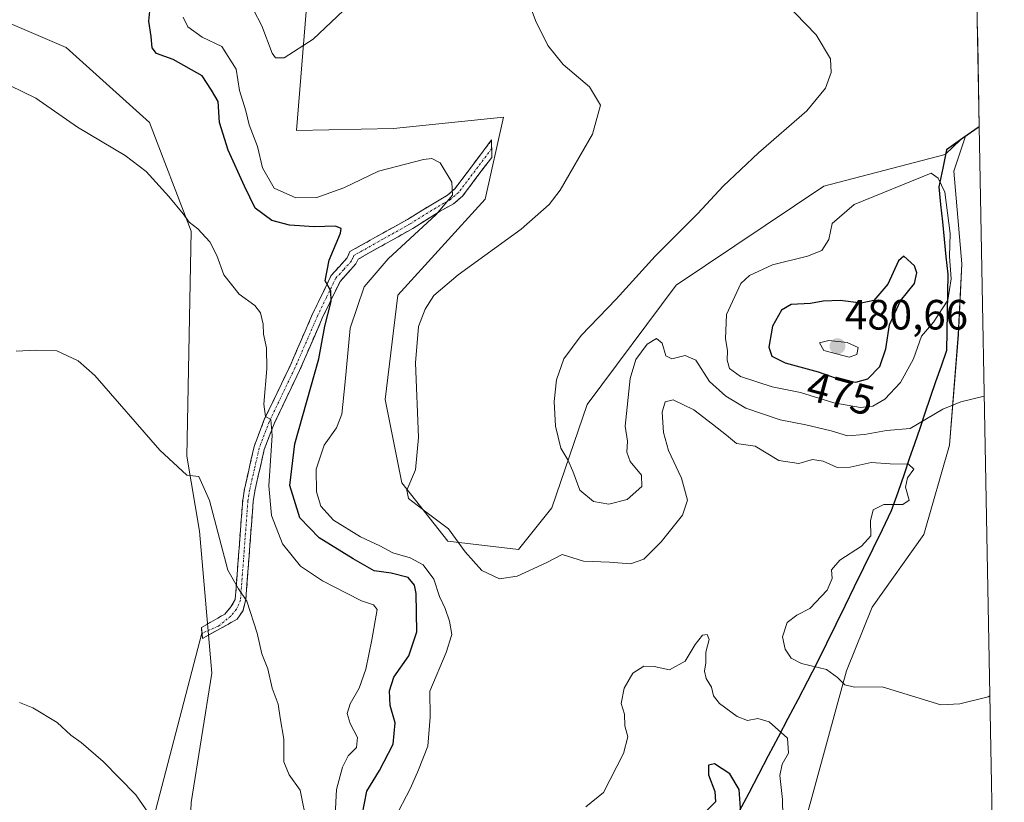
# Model space of a CAD drawing. Units: metres. Extents: x 628853 to 632322, y 4678724 to 4681101.
# Drawn here: x 632079 to 632312, y 4680019 to 4680204 of the extents above; entities that cross this region are included whole.
import ezdxf
from ezdxf.enums import TextEntityAlignment as Align

# ---------------------------------------------------------------- set-up
doc = ezdxf.new("R2010")
doc.units = ezdxf.units.M
doc.header["$MEASUREMENT"] = 0
doc.linetypes.add('TRAZO_Y_PUNTO', pattern=[1, 0.5, -0.25, 0, -0.25])
doc.linetypes.add('TRAZOSX2', pattern=[1.5, 1, -0.5])
for name, color, linetype, lineweight in [('Camino', 19, 'TRAZOSX2', 0), ('Camino Cxs', 19, 'Continuous', 0), ('Camino eje', 19, 'TRAZO_Y_PUNTO', 0), ('Carátula', 7, 'Continuous', 5), ('Comunidad autónoma', 142, 'Continuous', 30), ('Cultivos herbáceos CxS', 92, 'Continuous', 0), ('Curva de nivel maestra', 36, 'Continuous', 30), ('Curva de nivel normal', 36, 'Continuous', 0), ('Layer 0', 7, 'Continuous', 0), ('Municipio', 9, 'Continuous', 13), ('Municipio CxS', 142, 'Continuous', 0), ('Provincia', 19, 'Continuous', 0), ('Punto de cota en terreno', 7, 'Continuous', 0), ('Rótulo de curva de nivel directora', 19, 'Continuous', 0), ('Rótulo de punto de cota en terreno', 19, 'Continuous', 0), ('Suelo desnudo CxS', 43, 'Continuous', 0)]:
    doc.layers.add(name, color=color, linetype=linetype, lineweight=lineweight)
doc.styles.add('Arial', font='txt', dxfattribs={"height": 0.2})

# ---------------------------------------------------------------- blocks, each defined once
blk = doc.blocks.new('*U150')
at = {"layer": 'Cultivos herbáceos CxS', "color": 92, "linetype": 'Continuous', "lineweight": 0}
for points in [[(632076.55, 4680203.6, 446.23), (632090.36, 4680197.68, 446.63), (632110.1, 4680179.91, 446.23), (632119.96, 4680154.25, 444.82), (632118.97, 4680100.94, 440.25), (632121.93, 4680083.18, 439.44), (632124.89, 4680049.62, 438.22), (632119.96, 4680019.02, 436.17), (632118.97, 4679995.33, 434.86), (632102.2, 4679969.66, 433.41), (632098.36, 4679951.1, 432.57), (632085.54, 4679944.19, 430.23), (632081.59, 4679959, 431.3), (632085.54, 4679972.82, 431.59), (632084.55, 4679987.62, 432.36), (632082.58, 4680012.3, 433.29), (632074.68, 4680014.27, 432.9)], [(632302.52, 4680393.89, 461.35), (632306.56, 4680178.97, 468.23), (632303.31, 4680176.68, 468.34), (632302.18, 4680175.88, 468.39), (632298.52, 4680172.33, 469.05), (632269.8, 4680164.89, 468.33), (632234.8, 4680141.42, 467), (632213.72, 4680113.18, 466), (632205.39, 4680088.71, 462.88), (632197.5, 4680078.84, 460.56), (632197.5, 4680078.84, 460.56), (632180.73, 4680080.82, 459.39), (632169.88, 4680094.64, 460.01), (632165.93, 4680114.38, 459.15), (632168.89, 4680139.06, 459.27), (632189.61, 4680161.76, 458.46), (632193.96, 4680181.23, 457.7), (632167.9, 4680178.54, 456.29), (632144.9, 4680178.02, 457.87), (632147.19, 4680206.18, 460.56)]]:
    blk.add_polyline3d(points, dxfattribs=at)
blk = doc.blocks.new('*U159')
at = {"layer": 'Cultivos herbáceos CxS', "color": 92, "linetype": 'Continuous', "lineweight": 0}
blk.add_polyline3d([(632265.3661, 4680014.4285, 457.4848), (632272.9621, 4680042.1437, 459.3701), (632275.1557, 4680050.1473, 460.1869), (632281.2413, 4680065.2287, 462.1727), (632293.4121, 4680082.4265, 463.6905), (632299.4975, 4680103.5933, 463.9698), (632301.6141, 4680129.7871, 466.9169), (632302.4079, 4680146.4559, 468.4478), (632300.5559, 4680168.4163, 468.5608), (632303.3145, 4680176.6803, 468.3379), (632306.5636, 4680178.9688, 468.2314), (632312.4973, 4679863.7239, 448.3356)], dxfattribs=at)
blk = doc.blocks.new('*U169')
at = {"layer": 'Suelo desnudo CxS', "color": 43, "linetype": 'Continuous', "lineweight": 0}
blk.add_polyline3d([(632303.31, 4680176.68, 468.34), (632300.56, 4680168.42, 468.56), (632302.41, 4680146.46, 468.45), (632301.61, 4680129.79, 466.92), (632299.5, 4680103.59, 463.97), (632293.41, 4680082.43, 463.69), (632281.24, 4680065.23, 462.17), (632275.16, 4680050.15, 460.19), (632272.96, 4680042.14, 459.37), (632265.37, 4680014.43, 457.48)], dxfattribs=at)
blk = doc.blocks.new('*U183')
at = {"layer": 'Cultivos herbáceos CxS', "color": 92, "linetype": 'Continuous', "lineweight": 0}
blk.add_polyline3d([(632303.31, 4680176.68, 468.34), (632300.56, 4680168.42, 468.56), (632302.41, 4680146.46, 468.45), (632301.61, 4680129.79, 466.92), (632299.5, 4680103.59, 463.97), (632293.41, 4680082.43, 463.69), (632281.24, 4680065.23, 462.17), (632275.16, 4680050.15, 460.19), (632272.96, 4680042.14, 459.37), (632265.37, 4680014.43, 457.48)], dxfattribs=at)
blk = doc.blocks.new('*U197')
at = {"layer": 'Curva de nivel normal', "color": 36, "linetype": 'Continuous', "lineweight": 0}
blk.add_polyline3d([(632113.06, 4680011.88, 435), (632106.85, 4680020.82, 435), (632099.18, 4680028.7, 435), (632093.91, 4680033.18, 435), (632091.51, 4680034.9, 435), (632088.25, 4680037.94, 435), (632082.51, 4680041.4, 435), (632079.38, 4680042.66, 435)], dxfattribs=at)
blk = doc.blocks.new('*U199')
at = {"layer": 'Curva de nivel normal', "color": 36, "linetype": 'Continuous', "lineweight": 0}
blk.add_polyline3d([(632147.44, 4680013.75, 440), (632145.77, 4680021.92, 440), (632143.18, 4680025.55, 440), (632141.96, 4680028.63, 440), (632141.96, 4680033.96, 440), (632141.06, 4680039.04, 440), (632140.57, 4680042.24, 440), (632139.2, 4680046.03, 440), (632138.12, 4680050.66, 440), (632136.75, 4680054.21, 440), (632135.58, 4680059.04, 440), (632133.16, 4680066.67, 440), (632131.22, 4680069.55, 440), (632128.68, 4680074, 440), (632124.33, 4680090.49, 440), (632121.77, 4680096.13, 440), (632118.92, 4680096.44, 440), (632112.53, 4680102.37, 440), (632097.16, 4680120.03, 440), (632093.23, 4680123.54, 440), (632088.16, 4680125.92, 440), (632083.2, 4680126.08, 440), (632078.57, 4680125.82, 440)], dxfattribs=at)
blk = doc.blocks.new('*U200')
at = {"layer": 'Curva de nivel normal', "color": 36, "linetype": 'Continuous', "lineweight": 0}
blk.add_polyline3d([(632154.11, 4680015.99, 445), (632154.41, 4680022.04, 445), (632155.81, 4680027.37, 445), (632157.18, 4680030.04, 445), (632159.1, 4680032.04, 445), (632159.37, 4680034.37, 445), (632157.61, 4680037.69, 445), (632156.94, 4680040.04, 445), (632157.63, 4680042.37, 445), (632159.75, 4680046.04, 445), (632161.36, 4680050.56, 445), (632162.76, 4680057.47, 445), (632163.99, 4680064.64, 445), (632163.13, 4680065.78, 445), (632160.31, 4680066.71, 445), (632156.75, 4680068.51, 445), (632151.04, 4680071.47, 445), (632145.89, 4680074.95, 445), (632141.6, 4680080.22, 445), (632138.98, 4680086.91, 445), (632138.41, 4680093.97, 445), (632139.2, 4680105.82, 445), (632138.87, 4680109.63, 445), (632137.56, 4680110.32, 445), (632137.17, 4680113.26, 445), (632137.89, 4680121.65, 445), (632137.8, 4680126.64, 445), (632137.11, 4680129.82, 445), (632137.06, 4680132.23, 445), (632136.43, 4680134.86, 445), (632135.09, 4680136.66, 445), (632131.35, 4680139.34, 445), (632127.75, 4680143.9, 445), (632126.08, 4680148.48, 445), (632124.41, 4680151.71, 445), (632121.54, 4680154.8, 445), (632119.54, 4680156.31, 445), (632118.12, 4680158.35, 445), (632114.7, 4680162.42, 445), (632109.3, 4680168.35, 445), (632104.33, 4680172.09, 445), (632093.04, 4680178.87, 445), (632083.18, 4680185.66, 445), (632073.91, 4680190.22, 445)], dxfattribs=at)
blk = doc.blocks.new('*U203')
at = {"layer": 'Curva de nivel normal', "color": 36, "linetype": 'Continuous', "lineweight": 0}
for points in [[(632309.1, 4680044.22, 460), (632308.68, 4680044.04, 460), (632301.94, 4680042.36, 460), (632297.44, 4680042.08, 460), (632283.57, 4680046.34, 460), (632277.01, 4680046.26, 460), (632274.74, 4680046.87, 460), (632272.99, 4680048.59, 460), (632270.38, 4680050.47, 460), (632264.47, 4680051.87, 460), (632262.04, 4680053.14, 460), (632260.58, 4680055.28, 460), (632260.01, 4680058.23, 460), (632261.07, 4680061.61, 460), (632263.34, 4680063.32, 460), (632266.48, 4680064.91, 460), (632270.53, 4680069.24, 460), (632271.78, 4680072.01, 460), (632271.61, 4680074.04, 460), (632273.53, 4680076.37, 460), (632278.71, 4680079.64, 460), (632280.87, 4680082.1, 460), (632280.79, 4680085.69, 460), (632281.48, 4680088.23, 460), (632283.94, 4680089.56, 460), (632288.46, 4680089.53, 460), (632289.94, 4680090.58, 460), (632289.08, 4680093.65, 460), (632289.57, 4680095.8, 460), (632291.06, 4680097.86, 460), (632289.84, 4680099.04, 460), (632285.48, 4680099.17, 460), (632280.95, 4680099.49, 460), (632276, 4680098.35, 460), (632272.96, 4680098.32, 460), (632269.62, 4680099.78, 460), (632267.09, 4680100.14, 460), (632263.86, 4680099.21, 460), (632259.08, 4680099.96, 460), (632253.49, 4680103.3, 460), (632249.12, 4680103.98, 460), (632246.71, 4680105.97, 460), (632243.41, 4680108.55, 460), (632239.02, 4680111.94, 460), (632234.09, 4680114.28, 460), (632232.18, 4680113.86, 460), (632231.53, 4680111.41, 460), (632231.81, 4680106.57, 460), (632232.99, 4680102.34, 460), (632236.08, 4680095.76, 460), (632237.52, 4680090.58, 460), (632236.29, 4680086.99, 460), (632231.26, 4680080.7, 460), (632227.12, 4680076.57, 460), (632223.99, 4680075.5, 460), (632219.03, 4680075.85, 460), (632212.86, 4680076.08, 460), (632207.82, 4680077.69, 460), (632204.02, 4680075.74, 460), (632197.2, 4680072.6, 460), (632193, 4680071.91, 460), (632188.81, 4680073.89, 460), (632184.86, 4680078.3, 460), (632180.87, 4680083.77, 460), (632175.52, 4680087.79, 460), (632171.46, 4680090.97, 460), (632171.04, 4680092.95, 460), (632173.08, 4680097.71, 460), (632173.77, 4680105.37, 460), (632173.08, 4680123.04, 460), (632173.79, 4680131.69, 460), (632175.35, 4680135.79, 460), (632177.47, 4680138.97, 460), (632183.22, 4680143.86, 460), (632198.1, 4680154.71, 460), (632204.71, 4680160.54, 460), (632207.32, 4680163.89, 460), (632214.97, 4680177.15, 460), (632216.91, 4680184.01, 460), (632214.29, 4680188.4, 460), (632208.09, 4680193.68, 460), (632204.42, 4680198.13, 460), (632201.52, 4680204.1, 460), (632197.4, 4680215.16, 460)], [(632160.35, 4680210.53, 460), (632148.88, 4680199.68, 460), (632142.01, 4680195.26, 460), (632139.94, 4680195.26, 460), (632139.15, 4680196.36, 460), (632136.7, 4680202.84, 460), (632134.78, 4680206.58, 460)]]:
    blk.add_polyline3d(points, dxfattribs=at)
blk = doc.blocks.new('*U209')
at = {"layer": 'Curva de nivel normal', "color": 36, "linetype": 'Continuous', "lineweight": 0}
for points in [[(632260.12, 4680012.04, 455), (632260.01, 4680019.71, 455), (632259.36, 4680025.37, 455), (632259.94, 4680028.11, 455), (632261.44, 4680030.64, 455), (632261.14, 4680034.25, 455), (632256.85, 4680038.12, 455), (632254.11, 4680038.88, 455), (632251.66, 4680038.42, 455), (632249.22, 4680039.32, 455), (632245.08, 4680042.46, 455), (632243.66, 4680044.24, 455), (632243.2, 4680046.26, 455), (632241.92, 4680048.35, 455), (632241.5, 4680050.11, 455), (632241.83, 4680052.08, 455), (632241.86, 4680054.55, 455), (632242.59, 4680057.56, 455), (632242.11, 4680058.74, 455), (632241.08, 4680058.57, 455), (632239.27, 4680056.36, 455), (632236.94, 4680052.46, 455), (632233.27, 4680050.43, 455), (632229.6, 4680051.17, 455), (632227.13, 4680051.26, 455), (632224.56, 4680049.62, 455), (632222.51, 4680046.06, 455), (632221.81, 4680042.46, 455), (632222.59, 4680039.92, 455), (632222.69, 4680037.18, 455), (632223.35, 4680034.52, 455), (632222.33, 4680030.58, 455), (632217.57, 4680021.4, 455), (632213.39, 4680017.95, 455)], [(632168.02, 4680014.96, 455), (632171.94, 4680022.4, 455), (632173.83, 4680026.74, 455), (632175.98, 4680032.36, 455), (632176.6, 4680039.2, 455), (632176.48, 4680045.34, 455), (632180.36, 4680054.51, 455), (632181.7, 4680058.8, 455), (632181.18, 4680061.94, 455), (632180.14, 4680064.9, 455), (632178.77, 4680067.78, 455), (632177.45, 4680071.87, 455), (632174.91, 4680075.25, 455), (632171.8, 4680076.88, 455), (632167.72, 4680078.11, 455), (632164.66, 4680079.75, 455), (632160.06, 4680081.91, 455), (632153.69, 4680085.8, 455), (632150.7, 4680089.17, 455), (632149.62, 4680092.54, 455), (632149.54, 4680097.89, 455), (632151.51, 4680103.55, 455), (632154.39, 4680107.68, 455), (632155.66, 4680110.92, 455), (632156.48, 4680118.55, 455), (632157.61, 4680131.25, 455), (632160.97, 4680141.04, 455), (632166.63, 4680147.71, 455), (632178.02, 4680158.18, 455), (632181.85, 4680162.77, 455), (632181.71, 4680165.8, 455), (632178.95, 4680170.38, 455), (632176.94, 4680171.41, 455), (632174.97, 4680171.18, 455), (632164.36, 4680168.45, 455), (632156.14, 4680164.44, 455), (632149.7, 4680162.15, 455), (632144.73, 4680162.11, 455), (632139.63, 4680164.39, 455), (632136.9, 4680169.2, 455), (632135.65, 4680174.25, 455), (632133.71, 4680179.35, 455), (632132.91, 4680182.67, 455), (632131.43, 4680187.52, 455), (632130.64, 4680192.55, 455), (632127.23, 4680197.94, 455), (632122.6, 4680200.12, 455), (632119.21, 4680202.54, 455), (632118.11, 4680204.87, 455)]]:
    blk.add_polyline3d(points, dxfattribs=at)
blk = doc.blocks.new('*U216')
at = {"layer": 'Curva de nivel maestra', "color": 36, "linetype": 'Continuous', "lineweight": 30}
for points in [[(632250.09, 4680016.57, 450), (632249.76, 4680022.04, 450), (632247.55, 4680025.82, 450), (632243.92, 4680028.15, 450), (632242.48, 4680027.82, 450), (632242.43, 4680025.56, 450), (632243.95, 4680021.61, 450), (632244.15, 4680019.19, 450), (632242.11, 4680017.15, 450)], [(632160.49, 4680016.04, 450), (632161.54, 4680021.71, 450), (632164.56, 4680026.56, 450), (632167.77, 4680032.78, 450), (632168.28, 4680037.89, 450), (632167.13, 4680041.97, 450), (632166.94, 4680045.44, 450), (632168, 4680048.65, 450), (632171.5, 4680053.71, 450), (632173.39, 4680059.37, 450), (632173.24, 4680068.46, 450), (632172.83, 4680070.4, 450), (632171.33, 4680072.28, 450), (632167.37, 4680073.24, 450), (632163.31, 4680073.81, 450), (632158.37, 4680076.68, 450), (632150.25, 4680081.63, 450), (632145.74, 4680086.35, 450), (632143.31, 4680094.04, 450), (632144.54, 4680103.9, 450), (632150.2, 4680124.04, 450), (632151.62, 4680131.71, 450), (632153.11, 4680137.54, 450), (632153.04, 4680140.13, 450), (632151.74, 4680142.5, 450), (632152.62, 4680147.38, 450), (632155.34, 4680153.77, 450), (632155.5, 4680154.85, 450), (632154.16, 4680155.43, 450), (632149.12, 4680155.27, 450), (632143.27, 4680155.61, 450), (632139.08, 4680156.77, 450), (632135.13, 4680159.63, 450), (632132.6, 4680164.87, 450), (632128.72, 4680173.36, 450), (632126.7, 4680179.96, 450), (632126.34, 4680184.94, 450), (632124.82, 4680187.58, 450), (632122.56, 4680190.98, 450), (632115.74, 4680194.84, 450), (632111.81, 4680196.24, 450), (632110.76, 4680197.62, 450), (632110.49, 4680200.26, 450), (632109.95, 4680203.92, 450), (632110.37, 4680207.89, 450)]]:
    blk.add_polyline3d(points, dxfattribs=at)
blk = doc.blocks.new('5PATER')
at = {"layer": 'Carátula', "linetype": 'Continuous', "lineweight": 5}
h = blk.add_hatch(color=250, dxfattribs=at)
edge = h.paths.add_edge_path()
edge.add_ellipse((0, 0.01), major_axis=(-1.33, -1.34), ratio=0.999422, start_angle=0, end_angle=360)

msp = doc.modelspace()

# ---------------------------------------------------------------- linework, layer by layer
at = {"layer": 'Camino', "color": 19, "linetype": 'TRAZOSX2', "lineweight": 0}
for points in [[(632122.54, 4680059.07), (632122.41, 4680060.43), (632127.97, 4680063.61), (632129.4, 4680065.27), (632130.42, 4680067.04), (632132.18, 4680090.54), (632132.6, 4680093.19), (632134.9, 4680103.27), (632137.3, 4680109.61), (632143.39, 4680122.31), (632148.74, 4680134.63), (632153.14, 4680143.74), (632156.88, 4680147.87), (632157.55, 4680149.37), (632171.18, 4680157.01), (632180.67, 4680162.76), (632182.38, 4680164.21), (632191.12, 4680175.8), (632191.13, 4680173.75)], [(632191.13, 4680173.75), (632191.14, 4680171.68), (632184.21, 4680162.48), (632182.1, 4680160.69), (632178.95, 4680158.96), (632172.46, 4680154.86), (632159.5, 4680147.59), (632159, 4680146.49), (632155.24, 4680142.33), (632151.01, 4680133.59), (632145.66, 4680121.27), (632139.6, 4680108.63), (632137.3, 4680102.55), (632135.05, 4680092.71), (632134.66, 4680090.25), (632132.94, 4680067.09), (632132.26, 4680064.44), (632130.87, 4680062.38), (632122.65, 4680057.81)], [(632122.65, 4680057.81), (632122.54, 4680059.07)]]:
    msp.add_lwpolyline(points, dxfattribs=at)
at = {"layer": 'Camino Cxs', "color": 19, "linetype": 'Continuous', "lineweight": 0}
msp.add_polyline3d([(632126.76, 4680060.1, 438.64), (632122.65, 4680057.81, 438.28), (632122.41, 4680060.43, 438.4), (632125.19, 4680062.02, 438.65), (632127.97, 4680063.61, 439), (632129.4, 4680065.27, 439.27), (632130.42, 4680067.04, 439.53), (632130.77, 4680071.74, 439.97), (632131.12, 4680076.44, 440.49), (632131.48, 4680081.14, 441.05), (632131.83, 4680085.84, 441.63), (632132.18, 4680090.54, 442.15), (632132.6, 4680093.19, 442.42), (632133.37, 4680096.55, 442.89), (632134.13, 4680099.91, 443.24), (632134.9, 4680103.27, 443.61), (632136.1, 4680106.44, 444.21), (632137.3, 4680109.61, 444.77), (632139.33, 4680113.84, 445.23), (632141.36, 4680118.08, 446.17), (632143.39, 4680122.31, 446.87), (632145.17, 4680126.42, 447.4), (632146.96, 4680130.52, 448.32), (632148.74, 4680134.63, 448.78), (632150.21, 4680137.67, 449.08), (632151.67, 4680140.7, 449.65), (632153.14, 4680143.74, 449.98), (632155.01, 4680145.81, 450.32), (632156.88, 4680147.87, 450.95), (632157.55, 4680149.37, 450.92), (632160.96, 4680151.28, 451.43), (632164.37, 4680153.19, 452.07), (632167.77, 4680155.1, 452.62), (632171.18, 4680157.01, 453.17), (632174.34, 4680158.93, 453.56), (632177.51, 4680160.84, 454.19), (632180.67, 4680162.76, 454.79), (632182.38, 4680164.21, 455.01), (632185.29, 4680168.07, 455.44), (632188.21, 4680171.94, 456.08), (632191.12, 4680175.8, 456.92), (632191.14, 4680171.68, 456.81), (632188.83, 4680168.62, 456.19), (632186.52, 4680165.55, 455.77), (632184.21, 4680162.48, 455.73), (632182.1, 4680160.69, 455.66), (632178.95, 4680158.96, 454.84), (632175.71, 4680156.91, 454.31), (632172.46, 4680154.86, 453.65), (632168.14, 4680152.44, 453.11), (632163.82, 4680150.01, 452.44), (632159.5, 4680147.59, 451.67), (632159, 4680146.49, 451.85), (632157.12, 4680144.41, 451.08), (632155.24, 4680142.33, 450.51), (632153.13, 4680137.96, 450.21), (632151.01, 4680133.59, 449.04), (632149.23, 4680129.48, 448.78), (632147.44, 4680125.38, 448.04), (632145.66, 4680121.27, 447.23), (632143.64, 4680117.06, 446.78), (632141.62, 4680112.84, 445.79), (632139.6, 4680108.63, 445.29), (632138.45, 4680105.59, 445.06), (632137.3, 4680102.55, 444.37), (632136.55, 4680099.27, 443.43), (632135.8, 4680095.99, 443.06), (632135.05, 4680092.71, 442.67), (632134.66, 4680090.25, 442.33), (632134.32, 4680085.62, 441.85), (632133.97, 4680080.99, 441.55), (632133.63, 4680076.36, 441.16), (632133.28, 4680071.72, 440.6), (632132.94, 4680067.09, 440.06), (632132.26, 4680064.44, 439.66), (632130.87, 4680062.38, 439.26), (632126.76, 4680060.1, 438.64)], close=True, dxfattribs=at)
at = {"layer": 'Camino eje', "color": 19, "linetype": 'TRAZO_Y_PUNTO', "lineweight": 0}
msp.add_lwpolyline([(632191.13, 4680173.75), (632187.85, 4680169.4), (632183.3, 4680163.35), (632181.39, 4680161.73), (632179.81, 4680160.86), (632175.07, 4680157.99), (632171.82, 4680155.94), (632165.34, 4680152.3), (632158.53, 4680148.48), (632158.19, 4680147.73), (632157.94, 4680147.18), (632156.06, 4680145.1), (632154.19, 4680143.04), (632151.99, 4680138.48), (632149.88, 4680134.11), (632144.53, 4680121.79), (632138.45, 4680109.12), (632136.1, 4680102.91), (632134.95, 4680097.87), (632133.83, 4680092.95), (632133.42, 4680090.4), (632132.54, 4680078.65), (632131.67, 4680066.96), (632130.72, 4680064.75), (632129.4, 4680063.13), (632126.46, 4680060.75), (632122.54, 4680059.07)], dxfattribs=at)
at = {"layer": 'Comunidad autónoma', "color": 142, "linetype": 'Continuous', "lineweight": 30}
msp.add_polyline3d([(632306.56, 4680178.92, 468.35), (632302.7, 4680176.2, 468.34), (632298.84, 4680173.48, 468.57), (632297.91, 4680169.09, 469.21), (632296.97, 4680164.69, 470.11), (632297.4, 4680160.56, 470.38), (632297.83, 4680156.42, 470.62), (632298.25, 4680152.29, 470.79), (632298.68, 4680148.15, 470.63), (632299.11, 4680144.02, 470.6), (632299.03, 4680139.51, 470.67), (632298.95, 4680134.99, 469.45), (632298.87, 4680130.48, 468.08), (632298.79, 4680125.97, 467.08), (632297.51, 4680122.26, 466.59), (632296.24, 4680118.54, 465.72), (632294.96, 4680114.82, 465.74), (632293.69, 4680111.11, 465.32), (632292.46, 4680107.52, 464.52), (632291.22, 4680103.92, 463.18), (632289.99, 4680100.32, 460.63), (632288.75, 4680096.73, 459.58), (632287.25, 4680092.37, 459.71), (632285.75, 4680088.01, 460.6), (632283.56, 4680083.53, 461.09), (632281.37, 4680079.04, 460.8), (632279.18, 4680074.55, 462), (632276.99, 4680070.07, 462.29), (632274.8, 4680065.59, 461.83), (632272.61, 4680061.1, 461.59), (632270.42, 4680056.62, 460.93), (632268.23, 4680052.13, 460.14), (632265.91, 4680047.71, 458.87), (632263.59, 4680043.3, 457.2), (632261.26, 4680038.88, 455.98), (632258.94, 4680034.46, 454.35), (632256.62, 4680030.05, 454.06), (632254.3, 4680025.63, 452.6), (632251.98, 4680021.22, 450.75), (632249.65, 4680016.8, 449.48)], dxfattribs=at)
at = {"layer": 'Cultivos herbáceos CxS', "color": 92, "linetype": 'Continuous', "lineweight": 0}
for points in [[(632302.52, 4680393.89, 461.35), (632306.56, 4680178.97, 468.23)], [(632147.8, 4680307.45, 466.03), (632143.57, 4680281.81, 466.07), (632140.99, 4680267.21, 465.83), (632141.52, 4680262.31, 465.29), (632139.73, 4680239.28, 464.95), (632147.19, 4680206.18, 460.56), (632144.9, 4680178.02, 457.87), (632167.9, 4680178.54, 456.29), (632193.96, 4680181.23, 457.7), (632189.61, 4680161.76, 458.46), (632168.89, 4680139.06, 459.27), (632165.93, 4680114.38, 459.15), (632169.88, 4680094.64, 460.01), (632180.73, 4680080.82, 459.39), (632197.5, 4680078.84, 460.56), (632205.39, 4680088.71, 462.88), (632213.72, 4680113.18, 466), (632234.8, 4680141.42, 467), (632269.8, 4680164.89, 468.33), (632298.52, 4680172.33, 469.05), (632302.18, 4680175.88, 468.39), (632303.31, 4680176.68, 468.34)], [(632076.55, 4680203.6, 446.23), (632090.36, 4680197.68, 446.63), (632110.1, 4680179.91, 446.23), (632119.96, 4680154.25, 444.82), (632118.97, 4680100.94, 440.25), (632121.93, 4680083.18, 439.44), (632124.89, 4680049.62, 438.22), (632119.96, 4680019.02, 436.17), (632118.97, 4679995.33, 434.86), (632102.2, 4679969.66, 433.41), (632098.36, 4679951.1, 432.57)], [(632306.56, 4680178.97, 468.23), (632303.31, 4680176.68, 468.34)], [(632306.56, 4680178.97, 468.23), (632303.31, 4680176.68, 468.34)], [(632306.56, 4680178.97, 468.23), (632312.5, 4679863.72, 448.34)]]:
    msp.add_polyline3d(points, dxfattribs=at)
at = {"layer": 'Curva de nivel maestra', "color": 36, "linetype": 'Continuous', "lineweight": 30}
msp.add_polyline3d([(632277.35, 4680118.45, 475), (632280.15, 4680119.24, 475), (632283.03, 4680122.16, 475), (632284.48, 4680126.37, 475), (632285.32, 4680132.04, 475), (632287.96, 4680137.71, 475), (632291.26, 4680141.87, 475), (632291.77, 4680144.33, 475), (632291.27, 4680146.04, 475), (632288.72, 4680148.31, 475), (632287.44, 4680147.22, 475), (632284.94, 4680141.7, 475), (632281.6, 4680137.83, 475), (632278.6, 4680137.18, 475), (632273.6, 4680137.83, 475), (632269.6, 4680137.65, 475), (632266.6, 4680137.06, 475), (632262.04, 4680136.85, 475), (632259.72, 4680135.54, 475), (632257.65, 4680131.71, 475), (632256.74, 4680126.8, 475), (632257.46, 4680124.62, 475), (632260.6, 4680123.06, 475), (632268.39, 4680120.96, 475), (632273.8, 4680119.06, 475), (632277.35, 4680118.45, 475)], dxfattribs=at)
at = {"layer": 'Curva de nivel normal', "color": 36, "linetype": 'Continuous', "lineweight": 0}
for points in [[(632307.76, 4680115.15, 465), (632302.24, 4680113.79, 465), (632297.94, 4680112.13, 465), (632290.2, 4680107.52, 465), (632284.63, 4680107.06, 465), (632279.42, 4680106.09, 465), (632275.38, 4680105.77, 465), (632271.51, 4680106.95, 465), (632265.54, 4680108.38, 465), (632259.44, 4680109.6, 465), (632251.27, 4680112.36, 465), (632246.53, 4680115.13, 465), (632242.69, 4680118.6, 465), (632239.5, 4680123.69, 465), (632236.94, 4680124.83, 465), (632233.78, 4680124.04, 465), (632232.35, 4680124.7, 465), (632231.46, 4680127.72, 465), (632230.18, 4680128.81, 465), (632227.95, 4680127.5, 465), (632225.29, 4680123.84, 465), (632223.9, 4680119.32, 465), (632222.74, 4680108.09, 465), (632223.28, 4680104.53, 465), (632223.12, 4680101.89, 465), (632223.94, 4680099.74, 465), (632226.63, 4680096.5, 465), (632226.66, 4680093.77, 465), (632223.18, 4680090.73, 465), (632218.84, 4680089.61, 465), (632215.22, 4680090.2, 465), (632212.01, 4680092.92, 465), (632210.33, 4680097.45, 465), (632209.19, 4680100.13, 465), (632207.54, 4680102.85, 465), (632206.25, 4680108.07, 465), (632205.93, 4680113.87, 465), (632206.47, 4680119.03, 465), (632208.24, 4680123.98, 465), (632212.3, 4680129.49, 465), (632220.57, 4680138.15, 465), (632229.84, 4680148.28, 465), (632239.94, 4680158.41, 465), (632245.92, 4680164.87, 465), (632254.29, 4680172.77, 465), (632265.76, 4680182.71, 465), (632270.16, 4680188.04, 465), (632271.5, 4680191.78, 465), (632271.32, 4680195.02, 465), (632267.94, 4680200.71, 465), (632260.53, 4680208.3, 465)], [(632278.46, 4680112.5, 470), (632281.4, 4680112.84, 470), (632284.24, 4680114.48, 470), (632287.89, 4680118.37, 470), (632291.03, 4680124.04, 470), (632292.86, 4680129.37, 470), (632295.74, 4680132.71, 470), (632299.09, 4680137.85, 470), (632299.94, 4680142.96, 470), (632299.54, 4680148.21, 470), (632299.64, 4680153.66, 470), (632298.43, 4680163.45, 470), (632296.86, 4680166.8, 470), (632295.19, 4680167.96, 470), (632276.94, 4680160.55, 470), (632271.75, 4680156.04, 470), (632270.97, 4680152.26, 470), (632269.29, 4680149.65, 470), (632265.94, 4680148.28, 470), (632257.6, 4680146.29, 470), (632252.19, 4680143.74, 470), (632250.09, 4680141.87, 470), (632246.75, 4680134.47, 470), (632246.5, 4680128.71, 470), (632246.93, 4680125.96, 470), (632246.91, 4680123.65, 470), (632247.42, 4680121.74, 470), (632250.02, 4680119.8, 470), (632257.52, 4680117.38, 470), (632264.28, 4680116.05, 470), (632272.12, 4680113.6, 470), (632278.46, 4680112.5, 470)], [(632275.76, 4680124.38, 480), (632277.61, 4680125.04, 480), (632277.88, 4680126.65, 480), (632275.26, 4680127.9, 480), (632270.92, 4680128.38, 480), (632268.78, 4680127.78, 480), (632269.75, 4680126.01, 480), (632275.76, 4680124.38, 480)]]:
    msp.add_polyline3d(points, dxfattribs=at)
at = {"layer": 'Layer 0', "linetype": 'Continuous', "lineweight": 0}
msp.add_lwpolyline([(632122.54, 4680059.07), (632095.92, 4679957.11)], dxfattribs=at)
at = {"layer": 'Municipio', "color": 9, "linetype": 'Continuous', "lineweight": 13}
msp.add_polyline3d([(632306.56, 4680178.92, 468.35), (632302.7, 4680176.2, 468.34), (632298.84, 4680173.48, 468.57), (632297.91, 4680169.09, 469.21), (632296.97, 4680164.69, 470.11), (632297.4, 4680160.56, 470.38), (632297.83, 4680156.42, 470.62), (632298.25, 4680152.29, 470.79), (632298.68, 4680148.15, 470.63), (632299.11, 4680144.02, 470.6), (632299.03, 4680139.51, 470.67), (632298.95, 4680134.99, 469.45), (632298.87, 4680130.48, 468.08), (632298.79, 4680125.97, 467.08), (632297.51, 4680122.26, 466.59), (632296.24, 4680118.54, 465.72), (632294.96, 4680114.82, 465.74), (632293.69, 4680111.11, 465.32), (632292.46, 4680107.52, 464.52), (632291.22, 4680103.92, 463.18), (632289.99, 4680100.32, 460.63), (632288.75, 4680096.73, 459.58), (632287.25, 4680092.37, 459.71), (632285.75, 4680088.01, 460.6), (632283.56, 4680083.53, 461.09), (632281.37, 4680079.04, 460.8), (632279.18, 4680074.55, 462), (632276.99, 4680070.07, 462.29), (632274.8, 4680065.59, 461.83), (632272.61, 4680061.1, 461.59), (632270.42, 4680056.62, 460.93), (632268.23, 4680052.13, 460.14), (632265.91, 4680047.71, 458.87), (632263.59, 4680043.3, 457.2), (632261.26, 4680038.88, 455.98), (632258.94, 4680034.46, 454.35), (632256.62, 4680030.05, 454.06), (632254.3, 4680025.63, 452.6), (632251.98, 4680021.22, 450.75), (632249.65, 4680016.8, 449.48)], dxfattribs=at)
at = {"layer": 'Municipio CxS', "color": 142, "linetype": 'Continuous', "lineweight": 0}
msp.add_polyline3d([(632306, 4680208.82, 467.75), (632306.1, 4680203.84, 467.55), (632306.19, 4680198.85, 467.49), (632306.28, 4680193.87, 467.51), (632306.38, 4680188.89, 467.66), (632306.47, 4680183.9, 467.99), (632306.56, 4680178.92, 468.35), (632302.7, 4680176.2, 468.34), (632298.84, 4680173.48, 468.57), (632297.91, 4680169.09, 469.21), (632296.97, 4680164.69, 470.11), (632297.4, 4680160.56, 470.38), (632297.83, 4680156.42, 470.62), (632298.25, 4680152.29, 470.79), (632298.68, 4680148.15, 470.63), (632299.11, 4680144.02, 470.6), (632299.03, 4680139.51, 470.67), (632298.95, 4680134.99, 469.45), (632298.87, 4680130.48, 468.08), (632298.79, 4680125.97, 467.08), (632297.51, 4680122.26, 466.59), (632296.24, 4680118.54, 465.72), (632294.96, 4680114.82, 465.74), (632293.69, 4680111.11, 465.32), (632292.46, 4680107.52, 464.52), (632291.22, 4680103.92, 463.18), (632289.99, 4680100.32, 460.63), (632288.75, 4680096.73, 459.58), (632287.25, 4680092.37, 459.71), (632285.75, 4680088.01, 460.6), (632283.56, 4680083.53, 461.09), (632281.37, 4680079.04, 460.8), (632279.18, 4680074.55, 462), (632276.99, 4680070.07, 462.29), (632274.8, 4680065.59, 461.83), (632272.61, 4680061.1, 461.59), (632270.42, 4680056.62, 460.93), (632268.23, 4680052.13, 460.14), (632265.91, 4680047.71, 458.87), (632263.59, 4680043.3, 457.2), (632261.26, 4680038.88, 455.98), (632258.94, 4680034.46, 454.35), (632256.62, 4680030.05, 454.06), (632254.3, 4680025.63, 452.6), (632251.98, 4680021.22, 450.75), (632249.65, 4680016.8, 449.48)], dxfattribs=at)
at = {"layer": 'Provincia', "color": 19, "linetype": 'Continuous', "lineweight": 0}
msp.add_polyline3d([(632306.56, 4680178.92, 468.35), (632302.7, 4680176.2, 468.34), (632298.84, 4680173.48, 468.57), (632297.91, 4680169.09, 469.21), (632296.97, 4680164.69, 470.11), (632297.4, 4680160.56, 470.38), (632297.83, 4680156.42, 470.62), (632298.25, 4680152.29, 470.79), (632298.68, 4680148.15, 470.63), (632299.11, 4680144.02, 470.6), (632299.03, 4680139.51, 470.67), (632298.95, 4680134.99, 469.45), (632298.87, 4680130.48, 468.08), (632298.79, 4680125.97, 467.08), (632297.51, 4680122.26, 466.59), (632296.24, 4680118.54, 465.72), (632294.96, 4680114.82, 465.74), (632293.69, 4680111.11, 465.32), (632292.46, 4680107.52, 464.52), (632291.22, 4680103.92, 463.18), (632289.99, 4680100.32, 460.63), (632288.75, 4680096.73, 459.58), (632287.25, 4680092.37, 459.71), (632285.75, 4680088.01, 460.6), (632283.56, 4680083.53, 461.09), (632281.37, 4680079.04, 460.8), (632279.18, 4680074.55, 462), (632276.99, 4680070.07, 462.29), (632274.8, 4680065.59, 461.83), (632272.61, 4680061.1, 461.59), (632270.42, 4680056.62, 460.93), (632268.23, 4680052.13, 460.14), (632265.91, 4680047.71, 458.87), (632263.59, 4680043.3, 457.2), (632261.26, 4680038.88, 455.98), (632258.94, 4680034.46, 454.35), (632256.62, 4680030.05, 454.06), (632254.3, 4680025.63, 452.6), (632251.98, 4680021.22, 450.75), (632249.65, 4680016.8, 449.48)], dxfattribs=at)
at = {"layer": 'Suelo desnudo CxS', "color": 43, "linetype": 'Continuous', "lineweight": 0}
for points in [[(632147.8, 4680307.45, 466.03), (632143.57, 4680281.81, 466.07), (632140.99, 4680267.21, 465.83), (632141.52, 4680262.31, 465.29), (632139.73, 4680239.28, 464.95), (632147.19, 4680206.18, 460.56), (632144.9, 4680178.02, 457.87), (632167.9, 4680178.54, 456.29), (632193.96, 4680181.23, 457.7), (632189.61, 4680161.76, 458.46), (632168.89, 4680139.06, 459.27), (632165.93, 4680114.38, 459.15), (632169.88, 4680094.64, 460.01), (632180.73, 4680080.82, 459.39), (632197.5, 4680078.84, 460.56), (632205.39, 4680088.71, 462.88), (632213.72, 4680113.18, 466), (632234.8, 4680141.42, 467), (632269.8, 4680164.89, 468.33), (632298.52, 4680172.33, 469.05), (632302.18, 4680175.88, 468.39), (632303.31, 4680176.68, 468.34)], [(632147.19, 4680206.18, 460.56), (632144.9, 4680178.02, 457.87), (632167.9, 4680178.54, 456.29), (632193.96, 4680181.23, 457.7), (632189.61, 4680161.76, 458.46), (632168.89, 4680139.06, 459.27), (632165.93, 4680114.38, 459.15), (632169.88, 4680094.64, 460.01), (632180.73, 4680080.82, 459.39), (632197.5, 4680078.84, 460.56), (632205.39, 4680088.71, 462.88), (632213.72, 4680113.18, 466), (632234.8, 4680141.42, 467), (632269.8, 4680164.89, 468.33), (632298.52, 4680172.33, 469.05), (632302.18, 4680175.88, 468.39), (632303.31, 4680176.68, 468.34), (632300.56, 4680168.42, 468.56), (632302.41, 4680146.46, 468.45), (632301.61, 4680129.79, 466.92), (632299.5, 4680103.59, 463.97), (632293.41, 4680082.43, 463.69), (632281.24, 4680065.23, 462.17), (632275.16, 4680050.15, 460.19), (632272.96, 4680042.14, 459.37), (632265.37, 4680014.43, 457.48)], [(632119.96, 4680019.02, 436.17), (632124.89, 4680049.62, 438.22), (632121.93, 4680083.18, 439.44), (632118.97, 4680100.94, 440.25), (632119.96, 4680154.25, 444.82), (632110.1, 4680179.91, 446.23), (632090.36, 4680197.68, 446.63), (632076.55, 4680203.6, 446.23)], [(632076.55, 4680203.6, 446.23), (632090.36, 4680197.68, 446.63), (632110.1, 4680179.91, 446.23), (632119.96, 4680154.25, 444.82), (632118.97, 4680100.94, 440.25), (632121.93, 4680083.18, 439.44), (632124.89, 4680049.62, 438.22), (632119.96, 4680019.02, 436.17), (632118.97, 4679995.33, 434.86), (632102.2, 4679969.66, 433.41), (632098.36, 4679951.1, 432.57)]]:
    msp.add_polyline3d(points, dxfattribs=at)

# ---------------------------------------------------------------- block references
at = {"layer": 'Cultivos herbáceos CxS', "color": 92, "linetype": 'Continuous', "lineweight": 0}
for name in ['*U150', '*U159', '*U183']:
    msp.add_blockref(name, (0, 0), dxfattribs=at)
at = {"layer": 'Curva de nivel maestra', "color": 36, "linetype": 'Continuous', "lineweight": 30}
msp.add_blockref('*U216', (0, 0), dxfattribs=at)
at = {"layer": 'Curva de nivel normal', "color": 36, "linetype": 'Continuous', "lineweight": 0}
for name in ['*U203', '*U197', '*U199', '*U200', '*U209']:
    msp.add_blockref(name, (0, 0), dxfattribs=at)
at = {"layer": 'Punto de cota en terreno', "linetype": 'Continuous', "lineweight": 0}
msp.add_blockref('5PATER', (632273, 4680127, 480.66), dxfattribs=at)
at = {"layer": 'Suelo desnudo CxS', "color": 43, "linetype": 'Continuous', "lineweight": 0}
msp.add_blockref('*U169', (0, 0), dxfattribs=at)

# ---------------------------------------------------------------- texts
at = {"layer": 'Rótulo de curva de nivel directora', "color": 19, "linetype": 'Continuous', "lineweight": 0, "style": 'Arial'}
msp.add_text('475', height=7, rotation=-15.0868, dxfattribs=at).set_placement((632273.77, 4680115.85), align=Align.MIDDLE_CENTER)
at = {"layer": 'Rótulo de punto de cota en terreno', "color": 19, "linetype": 'Continuous', "lineweight": 0, "style": 'Arial'}
msp.add_text('480,66', height=7, dxfattribs=at).set_placement((632274.76, 4680128.76), align=Align.BOTTOM_LEFT)

doc.saveas('drawing.dxf')
